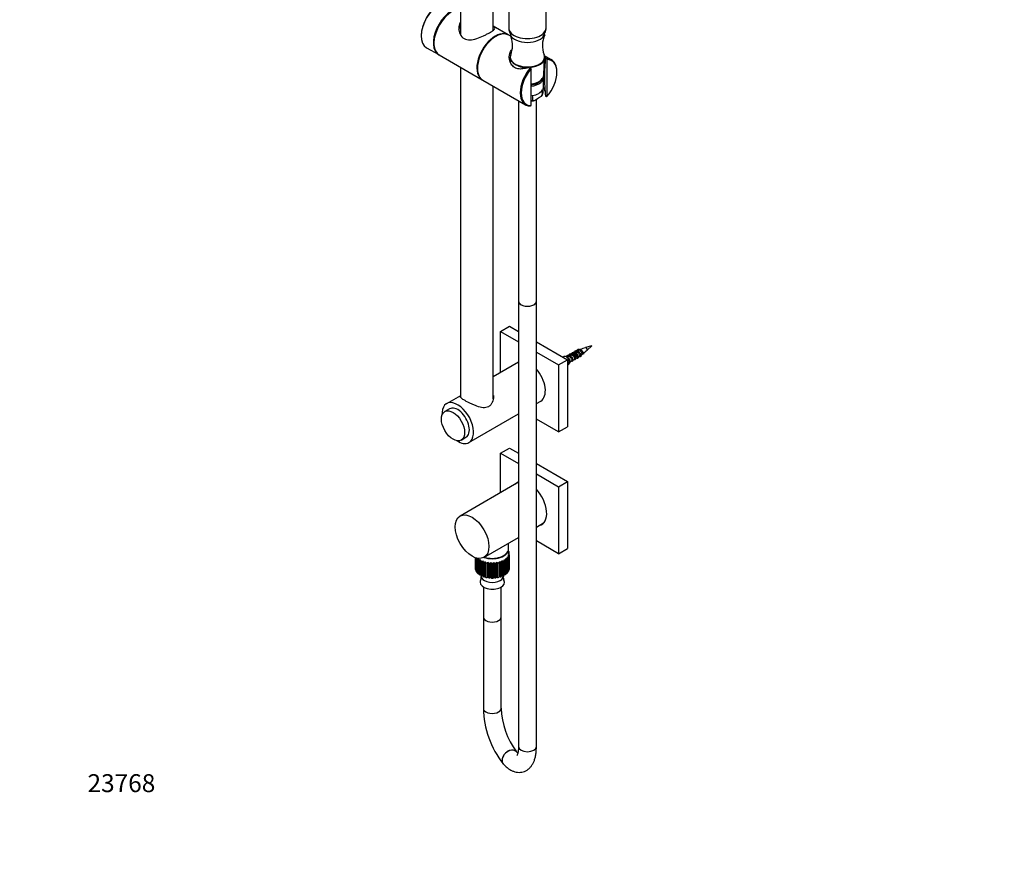
# Paper-space layout 'Layout1' of a CAD drawing. Units: millimetres. Extents: x 0 to 1375, y 0 to 2462.
# Drawn here: x 0 to 660, y 0 to 563 of the extents above; entities that cross this region are included whole.
import ezdxf
from ezdxf import colors
from ezdxf.entities.mleader import LeaderData, LeaderLine
from ezdxf.math import Vec2, Vec3

# ---------------------------------------------------------------- set-up
doc = ezdxf.new("R2010")
doc.units = ezdxf.units.MM
doc.layers.add('DV7_Défaut', color=7, linetype='Continuous')
doc.layers.add('Défaut', color=7, linetype='Continuous')

# ---------------------------------------------------------------- blocks, each defined once
blk = doc.blocks.new('_DOT')
at = {"color": 0}
blk.add_line((0, 0), (-1, 0), dxfattribs=at)
at = {"color": 0, "const_width": 0.333}
blk.add_lwpolyline([(-0.1665, 0, 1), (0.1665, 0, 1)], format="xyb", close=True, dxfattribs=at)
blk = doc.blocks.new('SE6')
at = {"layer": 'DV7_Défaut', "color": 7, "linetype": 'Continuous'}
for p, q in [((295.25, 769.19), (295.25, 554.26)), ((317.25, 555.69), (317.25, 658.3)), ((327.69, 630.03), (327.69, 557.29)), ((352.69, 557.29), (352.69, 630.03)), ((327.32, 552.6), (317.25, 558.41)), ((269.05, 552.18), (269.05, 551.94)), ((329.07, 551.59), (327.68, 552.39)), ((272.66, 543.97), (280.72, 539.32)), ((277.54, 547.29), (277.54, 547.04)), ((281.14, 539.08), (309.92, 522.46)), ((328.69, 537.73), (328.69, 537.32)), ((328.69, 537.17), (328.8, 534.4)), ((351.23, 525.75), (351.69, 537.17)), ((356.31, 535.86), (351.59, 538.58)), ((351.69, 537.32), (351.69, 537.73)), ((352.28, 537.04), (352.92, 536.67)), ((352.92, 536.67), (353.27, 536.01)), ((353.27, 536.01), (353.27, 511.28)), ((295.25, 530.93), (295.25, 309.72)), ((342.31, 530.55), (341.67, 530.92)), ((342.66, 529.89), (342.31, 530.55)), ((342.66, 505.16), (342.66, 529.89)), ((359.92, 527.49), (359.92, 527.89)), ((310.28, 522.26), (338.91, 505.72)), ((350.72, 514.29), (351.13, 524.11)), ((317.25, 308.66), (317.25, 518.23)), ((334.19, 508.45), (334.19, 374.17)), ((346.19, 374.17), (346.19, 509.35)), ((346.34, 509.44), (347.48, 510.1)), ((352.92, 511.03), (352.28, 511.4)), ((353.27, 511.28), (352.92, 511.03)), ((342.31, 504.91), (342.66, 505.16)), ((334.19, 374.17), (334.19, 75.6)), ((346.19, 75.6), (346.19, 374.17)), ((322.16, 353.82), (328.17, 357.29)), ((328.17, 357.29), (334.19, 353.81)), ((322.16, 326.23), (322.16, 353.82)), ((322.16, 353.82), (334.19, 346.87)), ((346.19, 346.88), (367.06, 334.83)), ((383.32, 344.22), (379.19, 342.93)), ((380.14, 341.29), (383.32, 344.22)), ((346.19, 339.94), (361.05, 331.36)), ((364.71, 336.94), (364.06, 336.56)), ((366.85, 337.02), (366.39, 336.75)), ((368.62, 338.04), (368.04, 337.71)), ((370.39, 339.06), (369.82, 338.73)), ((372.19, 340.04), (371.74, 339.78)), ((377.76, 338.5), (376.71, 338.73)), ((334.1, 333.13), (317.25, 323.39)), ((361.05, 331.36), (367.06, 334.83)), ((361.05, 331.36), (361.05, 286.46)), ((367.06, 334.83), (367.06, 289.93)), ((368.3, 333.54), (367.06, 332.83)), ((367.06, 332.01), (368.3, 332.73)), ((367.06, 331.37), (367.71, 331.74)), ((368.81, 333.53), (369.74, 334.07)), ((370.6, 334.56), (371.5, 335.09)), ((372.38, 335.65), (373.26, 336.15)), ((295.25, 310.69), (286.02, 305.37)), ((346.19, 305.46), (349.1, 307.15)), ((288.02, 301.9), (284.84, 300.06)), ((301.02, 279.38), (334.19, 298.53)), ((361.05, 286.46), (346.19, 295.03)), ((361.05, 286.46), (367.06, 289.93)), ((295.84, 281.01), (299.02, 282.85)), ((322.16, 272.17), (328.17, 275.64)), ((322.16, 245.73), (322.16, 272.17)), ((322.16, 272.17), (334.19, 265.22)), ((328.17, 275.64), (334.19, 272.16)), ((346.19, 265.23), (367.06, 253.18)), ((346.19, 258.29), (361.05, 249.71)), ((334.19, 252.68), (295.07, 230.09)), ((361.05, 249.71), (367.06, 253.18)), ((367.06, 253.18), (367.06, 208.28)), ((361.05, 249.71), (361.05, 204.81)), ((346.19, 222.66), (351.02, 225.45)), ((311.07, 202.38), (334.19, 215.73)), ((327.49, 207.98), (327.49, 211.86)), ((361.05, 204.81), (346.19, 213.39)), ((328.04, 204.68), (327.39, 204.34)), ((327.49, 204.28), (327.49, 207.75)), ((327.49, 206.37), (327.79, 206.28)), ((327.93, 205.83), (327.49, 205.51)), ((327.49, 205.38), (328.03, 205.14)), ((327.93, 205.19), (327.93, 205.83)), ((328.04, 195.09), (328.04, 204.89)), ((328.04, 194.88), (328.04, 204.68)), ((361.05, 204.81), (367.06, 208.28)), ((305.24, 202.16), (305.24, 195.09)), ((305.25, 202.16), (305.25, 194.84)), ((305.36, 194.15), (305.36, 202.12)), ((305.5, 202.07), (305.5, 193.7)), ((305.81, 193.03), (305.81, 201.98)), ((306.09, 201.9), (306.09, 192.6)), ((306.6, 201.78), (306.6, 201.79)), ((306.6, 191.98), (306.6, 201.78)), ((307.81, 201.32), (307, 201.38)), ((307, 201.38), (307, 191.58)), ((307.69, 200.82), (307.81, 201.32)), ((307.69, 191.02), (307.69, 200.82)), ((309.02, 200.48), (308.2, 200.47)), ((308.2, 200.47), (308.2, 190.67)), ((309.05, 199.98), (309.02, 200.48)), ((309.05, 190.18), (309.05, 199.98)), ((310.46, 199.79), (309.65, 199.69)), ((309.65, 199.69), (309.65, 189.89)), ((310.64, 199.29), (310.46, 199.79)), ((310.46, 189.99), (310.46, 199.79)), ((310.64, 189.49), (310.64, 199.29)), ((312.08, 199.24), (311.32, 199.07)), ((311.32, 199.07), (311.32, 189.27)), ((312.41, 198.78), (312.08, 199.24)), ((312.08, 189.45), (312.08, 199.24)), ((312.41, 188.98), (312.41, 198.78)), ((313.85, 198.87), (313.16, 198.62)), ((313.16, 198.62), (313.16, 188.82)), ((314.31, 198.44), (313.85, 198.87)), ((313.85, 189.07), (313.85, 198.87)), ((314.31, 188.65), (314.31, 198.44)), ((315.7, 198.68), (315.09, 198.37)), ((315.09, 198.37), (315.09, 188.57)), ((316.29, 198.31), (315.7, 198.68)), ((315.7, 188.89), (315.7, 198.68)), ((316.29, 188.51), (316.29, 198.31)), ((317.58, 198.68), (317.08, 198.31)), ((317.08, 198.31), (317.08, 188.51)), ((318.27, 198.37), (317.58, 198.68)), ((317.58, 188.89), (317.58, 198.68)), ((318.27, 188.58), (318.27, 198.37)), ((319.43, 198.87), (319.05, 198.45)), ((319.05, 198.45), (319.05, 188.66)), ((320.21, 198.64), (319.43, 198.87)), ((319.43, 189.07), (319.43, 198.87)), ((320.21, 188.84), (320.21, 198.64)), ((321.2, 199.24), (320.95, 198.79)), ((320.95, 198.79), (320.95, 189)), ((322.03, 199.09), (321.2, 199.24)), ((321.2, 189.45), (321.2, 199.24)), ((322.03, 189.29), (322.03, 199.09)), ((322.83, 199.79), (322.72, 199.32)), ((322.72, 199.32), (322.72, 189.52)), ((323.69, 199.72), (322.83, 199.79)), ((322.83, 189.99), (322.83, 199.79)), ((323.69, 189.92), (323.69, 199.72)), ((323.87, 203.3), (324.07, 203.41)), ((325.14, 200.5), (324.27, 200.48)), ((324.27, 200.48), (324.3, 200.01)), ((324.3, 200.01), (324.3, 190.21)), ((325.14, 190.7), (325.14, 200.5)), ((326.33, 201.42), (325.48, 201.32)), ((325.48, 201.32), (325.65, 200.85)), ((325.65, 200.85), (325.65, 191.05)), ((326.33, 191.62), (326.33, 201.42)), ((327.23, 202.44), (326.42, 202.26)), ((326.42, 202.26), (326.73, 201.82)), ((326.73, 201.82), (326.73, 192.02)), ((327.8, 203.54), (327.06, 203.28)), ((327.06, 203.28), (327.5, 202.87)), ((327.23, 192.65), (327.23, 202.44)), ((327.39, 204.34), (327.94, 203.99)), ((327.5, 202.87), (327.5, 193.08)), ((327.8, 193.75), (327.8, 203.54)), ((327.94, 203.99), (327.94, 194.19)), ((305.25, 194.84), (305.36, 194.79)), ((305.5, 193.7), (305.81, 193.6)), ((306.09, 192.6), (306.6, 192.51)), ((307, 191.58), (307.69, 191.53)), ((309.02, 190.69), (309.02, 194.31)), ((324.3, 194.32), (324.32, 194.33)), ((325.65, 191.54), (326.33, 191.62)), ((326.73, 192.53), (327.23, 192.65)), ((327.5, 193.63), (327.8, 193.75)), ((327.94, 194.83), (328.04, 194.88)), ((308.2, 190.67), (309.02, 190.69)), ((309.02, 190.69), (309.05, 190.18)), ((309.27, 190.07), (309.27, 189.78)), ((309.65, 189.89), (310.46, 189.99)), ((310.46, 189.99), (310.64, 189.49)), ((311.32, 189.27), (312.08, 189.45)), ((312.08, 189.45), (312.41, 188.98)), ((313.16, 188.82), (313.85, 189.07)), ((313.85, 189.07), (314.31, 188.65)), ((315.09, 188.57), (315.7, 188.89)), ((315.7, 188.89), (316.29, 188.51)), ((317.08, 188.51), (317.58, 188.89)), ((317.58, 188.89), (318.27, 188.58)), ((319.05, 188.66), (319.43, 189.07)), ((319.43, 189.07), (320.21, 188.84)), ((320.95, 189), (321.2, 189.45)), ((321.2, 189.45), (322.03, 189.29)), ((322.72, 189.52), (322.83, 189.99)), ((322.83, 189.99), (323.69, 189.92)), ((324.02, 189.78), (324.02, 190.07)), ((324.3, 190.69), (325.14, 190.7)), ((310.64, 182.56), (310.64, 162.43)), ((322.64, 162.43), (322.64, 182.56)), ((310.64, 162.43), (310.64, 101.19)), ((322.64, 101.19), (322.64, 162.43)), ((332.88, 71.99), (332.79, 72.09)), ((323.95, 63.97), (324.05, 63.87))]:
    blk.add_line(p, q, dxfattribs=at)
for centre, radius, start, end in [((333.74, 556.82), 6.02, 175.40544, 201.56368), ((319.09, 547.57), 10.76, 18.56188, 27.65512), ((313.37, 545.57), 16.82, 338.12141, 18.84036), ((366.99, 545.49), 16.8, 155.07438, 201.73918), ((448.12, 525.66), 96.51, 173.2292, 180.6268), ((467.78, 523.86), 116.17, 179.6307, 186.1554), ((347.05, 514.24), 3.65, 321.42001, 5.10281), ((-679.22, 580.79), 1031.62, 356.19943, 356.38989), ((1159.48, 567.39), 817.9, 183.89271, 184.11505), ((357, 361.9), 30.5, 303.68101, 306.03321), ((386.5, 316.91), 27, 105.69535, 113.78796), ((357.25, 365.53), 33.33, 303.55083, 306.31087), ((357.25, 365.53), 33.33, 307.61048, 313.35582), ((325.24, 333.15), 43.07, 0.52002, 1.83947), ((325.24, 332.34), 43.07, 0.52002, 1.59507), ((305.17, 189.1), 4.13, 332.94601, 6.21157), ((327.76, 188.97), 3.76, 171.21685, 208.15366), ((372.59, 102.35), 61.96, 181.07444, 218.27941), ((373.26, 102.52), 50.63, 181.49941, 216.93291)]:
    blk.add_arc(centre, radius, start, end, dxfattribs=at)
for centre, major_axis, ratio, start_param, end_param in [((281.36, 559.04), (-8.7, -15.07), 0.57735, 3.141593, 6.283185), ((281.15, 559.17), (8.55, 14.81), 0.57735, 0.785398, 2.356194), ((289.42, 554.39), (8.7, 15.07), 0.57735, 0.291828, 3.165978), ((289.84, 554.14), (-8.7, -15.07), 0.57735, 3.472182, 6.283185), ((289.63, 554.27), (8.55, 14.81), 0.57735, 0.785398, 2.356194), ((289.63, 554.27), (-8.55, -14.81), 0.57735, 3.926991, 5.497787), ((318.98, 537.32), (8.7, 15.07), 0.57735, 0, 3.141593), ((318.62, 537.53), (8.7, 15.07), 0.57735, 0, 3.161913), ((340.19, 557.29), (-12.5, 0), 0.57735, 0, 3.141593), ((318.62, 537.53), (8.7, 15.07), 0.57735, 6.262865, 6.283185), ((340.19, 554.47), (-12, 0), 0.57735, 0.271487, 2.871021), ((340.19, 537.73), (-11.5, 0), 0.57735, 6.051677, 6.283185), ((340.19, 537.73), (-11.5, 0), 0.57735, 0, 3.371774), ((340.19, 537.32), (-11.5, 0), 0.57735, 0, 1.677747), ((340.19, 537.32), (-11.5, 0), 0.57735, 0, 1.673611), ((340.19, 537.32), (-11.5, 0), 0.57735, 1.723588, 3.141593), ((340.19, 537.32), (-11.5, 0), 0.57735, 1.723588, 3.141593), ((347.61, 520.79), (-8.7, -15.07), 0.57735, 2.356194, 3.481352), ((347.97, 520.59), (-8.45, -14.64), 0.57735, 1.245218, 3.467171), ((347.61, 520.79), (8.7, 15.07), 0.57735, 1.231037, 3.481352), ((347.97, 520.59), (8.45, 14.64), 0.57735, 1.245218, 3.467171), ((340.19, 525.89), (-11.04, 0), 0.57735, 1.79684, 3.118481), ((340.19, 524.26), (-10.95, 0), 0.57735, 1.798819, 3.237474), ((340.19, 517.73), (10.67, 0), 0.57735, 5.024655, 5.970919), ((340.19, 514.43), (10.53, 0), 0.57735, -1.333622, -1.232041), ((340.19, 514.43), (-10.53, 0), 0.57735, 2.802838, 3.117207), ((340.19, 374.17), (-6, 0), 0.57735, 0, 3.141593), ((340.19, 374.17), (6, 0), 0.57735, 3.141593, 6.283185), ((366.21, 334.34), (1.5, -2.6), 0.57735, 0.952846, 3.141593), ((371.4, 337.34), (-1, 1.73), 0.57735, 3.141593, 6.227336), ((379.6, 342.07), (0.478, -0.828), 0.57735, 0.127659, 3.014217), ((367.06, 334.83), (0.9, -1.56), 0.57735, 1.066878, 2.356194), ((366.21, 334.34), (-1.5, 2.6), 0.57735, 3.141593, 3.759543), ((341.6, 320.14), (7.5, -12.99), 0.57735, 0, 1.909095), ((293.52, 292.38), (7.5, -12.99), 0.57735, 0, 4.000097), ((293.52, 292.38), (5.5, -9.53), 0.57735, 0, 3.141593), ((293.52, 292.38), (7.5, -12.99), 0.57735, 5.424681, 6.283185), ((341.6, 238.49), (-8.12, 14.07), 0.57735, 0, 0.175637), ((342.66, 239.1), (8.13, -14.07), 0.57735, 3.206911, 3.31723), ((341.6, 238.49), (-8.12, 14.07), 0.57735, 6.199135, 6.283185), ((341.6, 238.49), (-8.12, 14.07), 0.57735, 2.965955, 5.087258), ((342.66, 239.1), (8.13, -14.07), 0.57735, 6.107548, 6.217867), ((316.64, 207.75), (10.85, 0), 0.57735, 4.171579, 6.283185), ((316.64, 207.98), (10.85, 0), 0.57735, 4.198558, 6.283185), ((316.64, 211.01), (-7.5, 0), 0.57735, -3.463807, -3.439809), ((316.64, 204.89), (11.4, 0), 0.57735, 0.143341, 0.212729), ((316.64, 204.89), (-11.4, 0), 0.57735, 3.110401, 3.179789), ((316.64, 204.89), (-11.4, 0), 0.57735, 0.492407, 0.561795), ((316.64, 204.89), (-11.4, 0), 0.57735, 0.66694, 0.736328), ((316.64, 204.89), (-11.4, 0), 0.57735, 0.841473, 0.910861), ((316.64, 204.89), (-11.4, 0), 0.57735, 1.016006, 1.085394), ((316.64, 207.75), (10.56, 0), 0.57735, 4.178487, 5.465748), ((316.64, 204.89), (-11.4, 0), 0.57735, 1.190539, 1.259927), ((316.64, 204.89), (-11.4, 0), 0.57735, 1.365072, 1.43446), ((316.64, 204.89), (11.4, 0), 0.57735, 4.681197, 4.750585), ((316.64, 204.89), (11.4, 0), 0.57735, -1.427455, -1.358067), ((316.64, 204.89), (11.4, 0), 0.57735, -1.252922, -1.183534), ((316.64, 204.89), (11.4, 0), 0.57735, -1.078389, -1.009001), ((316.64, 204.89), (11.4, 0), 0.57735, -0.903856, -0.834468), ((316.64, 204.89), (11.4, 0), 0.57735, -0.729323, -0.659936), ((316.64, 204.89), (11.4, 0), 0.57735, -0.55479, -0.485403), ((316.64, 204.89), (11.4, 0), 0.57735, -0.380258, -0.31087), ((316.64, 204.89), (11.4, 0), 0.57735, -0.205725, -0.136337), ((316.64, 195.09), (11.4, 0), 0.57735, 3.141593, 3.179789), ((316.64, 195.09), (-11.4, 0), 0.57735, 0.143341, 0.212729), ((316.64, 195.09), (-11.4, 0), 0.57735, 0.317874, 0.387262), ((316.64, 195.09), (-11.4, 0), 0.57735, 0.492407, 0.561795), ((316.64, 195.09), (11.4, 0), 0.57735, -0.55479, -0.485403), ((316.64, 195.09), (11.4, 0), 0.57735, -0.380258, -0.31087), ((316.64, 195.09), (11.4, 0), 0.57735, -0.205725, -0.136337), ((316.64, 195.09), (-11.4, 0), 0.57735, 3.110401, 3.141593), ((316.64, 195.09), (-11.4, 0), 0.57735, 0.66694, 0.736328), ((316.64, 185.76), (-8.18, 0), 0.57735, 0, 3.445491), ((316.64, 185.76), (-8.18, 0), 0.57735, 5.981745, 6.283185), ((316.64, 195.09), (-11.4, 0), 0.57735, 0.841473, 0.910861), ((316.64, 189.78), (-7.38, 0), 0.57735, 0, 3.141593), ((316.64, 195.09), (-11.4, 0), 0.57735, 1.016006, 1.085394), ((316.64, 195.09), (-11.4, 0), 0.57735, 1.190539, 1.259927), ((316.64, 195.09), (-11.4, 0), 0.57735, 1.365072, 1.43446), ((316.64, 195.09), (11.4, 0), 0.57735, 4.681197, 4.750585), ((316.64, 195.09), (11.4, 0), 0.57735, -1.427455, -1.358067), ((316.64, 195.09), (11.4, 0), 0.57735, -1.252922, -1.183534), ((316.64, 195.09), (11.4, 0), 0.57735, -1.078389, -1.009001), ((316.64, 195.09), (11.4, 0), 0.57735, -0.903856, -0.834468), ((316.64, 195.09), (11.4, 0), 0.57735, -0.729323, -0.659936), ((316.64, 162.43), (-6, 0), 0.57735, 0, 3.141593), ((316.64, 162.43), (-6, 0), 0.57735, 0, 3.141593), ((316.64, 101.19), (-6, 0), 0.57735, 0, 3.141593), ((328.46, 67.93), (-4.42, -4.06), 0.721106, 3.141775, 6.28275), ((328.37, 68.03), (-4.42, -4.06), 0.721106, 3.138637, 6.282712), ((340.19, 75.6), (6, 0), 0.57735, 3.141593, 6.283185)]:
    blk.add_ellipse(centre, major_axis=major_axis, ratio=ratio, start_param=start_param, end_param=end_param, dxfattribs=at)
for centre, major_axis in [((290.34, 290.54), (5.5, -9.53)), ((303.07, 216.24), (-8, 13.86))]:
    blk.add_ellipse(centre, major_axis=major_axis, ratio=0.57735, dxfattribs=at)
for points, knots in [([(295.14, 560.98), (295.13, 560.97), (295.12, 560.95), (294.53, 559.76), (294.24, 558.41), (294.25, 555.68), (294.54, 554.3), (295.7, 551.83), (296.6, 550.74), (298.9, 549.4), (300.28, 549.16), (303.17, 549.29), (304.66, 549.64), (307.71, 550.62), (309.22, 551.23), (311.43, 552.25), (312.14, 552.59), (313.49, 553.29), (314.14, 553.64), (315.86, 554.63), (316.78, 555.24), (317.97, 556.27), (318.25, 556.7), (318.24, 557.47), (317.95, 557.82), (317.37, 558.25)], [0, 0, 0, 0, 0.001346, 0.001346, 0.101215, 0.101215, 0.201084, 0.201084, 0.300953, 0.300953, 0.400823, 0.400823, 0.500692, 0.500692, 0.600561, 0.600561, 0.650496, 0.650496, 0.70043, 0.70043, 0.800299, 0.800299, 0.900169, 0.900169, 1, 1, 1, 1]), ([(294.3, 555.82), (294.4, 556.87), (294.65, 557.87), (295.13, 558.92), (295.18, 559.03), (295.24, 559.14)], [0, 0, 0, 0, 0.8876351, 0.8876351, 1, 1, 1, 1]), ([(295.15, 555.05), (295.15, 555.04), (295.15, 555.03), (295.15, 554.08), (295.29, 553.12), (295.57, 552.22)], [0, 0, 0, 0, 0.013646, 0.013646, 1, 1, 1, 1]), ([(328.14, 554.61), (328.37, 554.05), (328.63, 553.41), (329.02, 552.78), (329.13, 552.62)], [0, 0, 0, 0, 0.737444, 1, 1, 1, 1]), ([(350.29, 551.41), (350.59, 551.73), (351.22, 552.49), (352, 553.85), (352.53, 555.48), (352.75, 556.72), (352.69, 557.32), (352.68, 557.35)], [0, 0, 0, 0, 0.19647, 0.4563, 0.71076, 0.989529, 1, 1, 1, 1]), ([(341.67, 530.92), (340.46, 530.5), (339.25, 530.15), (336.88, 529.7), (335.73, 529.6), (333.51, 529.81), (332.47, 530.13), (330.68, 531.26), (329.93, 532.06), (328.26, 534.81), (327.84, 537.12), (328.32, 540.27), (328.65, 541.26), (329.4, 542.46), (329.62, 542.75), (329.86, 543.03)], [0, 0, 0, 0, 0.136051, 0.136051, 0.272102, 0.272102, 0.408152, 0.408152, 0.544203, 0.544203, 0.816305, 0.816305, 0.952356, 0.952356, 1, 1, 1, 1]), ([(351.42, 538.56), (351.69, 538.36), (351.89, 538.18), (352.3, 537.69), (352.38, 537.38), (352.28, 537.04)], [0, 0, 0, 0, 0.366042, 0.366042, 1, 1, 1, 1]), ([(342.67, 518.99), (342.85, 519.01), (343.66, 519.15), (345.05, 519.49), (346.72, 520.15), (348.16, 521), (349.32, 522.03), (349.88, 522.83), (350.09, 523.25), (350.1, 523.26)], [0, 0, 0, 0, 0.051048, 0.238473, 0.426706, 0.616062, 0.806454, 0.995716, 1, 1, 1, 1]), ([(352.07, 514.51), (352.06, 514.55), (352.05, 514.58), (351.81, 515.61), (351.42, 516.56), (350.86, 517.41)], [0, 0, 0, 0, 0.031622, 0.031622, 1, 1, 1, 1]), ([(342.67, 508.13), (342.73, 508.14), (343.32, 508.24), (343.86, 508.37), (344.43, 508.51)], [0, 0, 0, 0, 0.109273, 1, 1, 1, 1]), ([(343.69, 508.7), (343.69, 508.63), (343.72, 508.58), (343.79, 508.5), (343.83, 508.47), (343.97, 508.43), (344.08, 508.43), (344.31, 508.46), (344.43, 508.49), (344.66, 508.57), (344.78, 508.62), (345.14, 508.78), (345.38, 508.9), (345.86, 509.16), (346.1, 509.3), (346.34, 509.44)], [0, 0, 0, 0, 0.0625, 0.0625, 0.125, 0.125, 0.25, 0.25, 0.375, 0.375, 0.5, 0.5, 0.75, 0.75, 1, 1, 1, 1]), ([(350.12, 512.41), (350.12, 512.34), (350.1, 512.26), (350.03, 512.1), (349.98, 512.03), (349.84, 511.81), (349.73, 511.69), (349.5, 511.46), (349.39, 511.35), (349.15, 511.16), (349.03, 511.07), (348.67, 510.82), (348.44, 510.66), (347.96, 510.37), (347.72, 510.23), (347.48, 510.1)], [0, 0, 0, 0, 0.0625, 0.0625, 0.125, 0.125, 0.25, 0.25, 0.375, 0.375, 0.5, 0.5, 0.75, 0.75, 1, 1, 1, 1]), ([(366.19, 336.81), (366.23, 336.93), (366.27, 337.04), (366.55, 337.56), (366.91, 337.83), (367.8, 337.95), (368.31, 337.81), (369.29, 337.2), (369.75, 336.74), (370.41, 335.73), (370.62, 335.18), (370.73, 334.28), (370.62, 333.93), (370.18, 333.6), (369.84, 333.62), (369.46, 333.85), (369.45, 333.86), (369.44, 333.86)], [0, 0, 0, 0, 0.039884, 0.039884, 0.199082, 0.199082, 0.358279, 0.358279, 0.517477, 0.517477, 0.676675, 0.676675, 0.835872, 0.835872, 0.99507, 0.99507, 1, 1, 1, 1]), ([(366.2, 336.83), (366.44, 336.78), (366.7, 336.68), (367.44, 336.25), (367.9, 335.8), (368.6, 334.8), (368.82, 334.25), (368.97, 333.33), (368.88, 332.96), (368.58, 332.7), (368.48, 332.65), (368.36, 332.64)], [0, 0, 0, 0, 0.128435, 0.128435, 0.383876, 0.383876, 0.639316, 0.639316, 0.894757, 0.894757, 1, 1, 1, 1]), ([(366.85, 337.02), (367.12, 337.18), (367.46, 337.22), (368.19, 337.04), (368.58, 336.82), (369.25, 336.22), (369.53, 335.84), (369.9, 335.11), (369.98, 334.75), (369.94, 334.29), (369.86, 334.14), (369.74, 334.07)], [0, 0, 0, 0, 0.201655, 0.201655, 0.413742, 0.413742, 0.625828, 0.625828, 0.837914, 0.837914, 1, 1, 1, 1]), ([(367.95, 337.79), (367.99, 337.96), (368.06, 338.11), (368.37, 338.64), (368.75, 338.88), (369.65, 338.95), (370.17, 338.79), (371.14, 338.15), (371.59, 337.67), (372.23, 336.65), (372.42, 336.11), (372.48, 335.23), (372.36, 334.9), (371.92, 334.63), (371.62, 334.65), (371.31, 334.83)], [0, 0, 0, 0, 0.054403, 0.054403, 0.215182, 0.215182, 0.375962, 0.375962, 0.536741, 0.536741, 0.69752, 0.69752, 0.8583, 0.8583, 1, 1, 1, 1]), ([(368.62, 338.04), (368.77, 338.13), (368.93, 338.18), (369.46, 338.22), (369.85, 338.11), (370.59, 337.66), (370.93, 337.34), (371.45, 336.61), (371.63, 336.23), (371.76, 335.57), (371.72, 335.3), (371.57, 335.13), (371.54, 335.11), (371.5, 335.09)], [0, 0, 0, 0, 0.109922, 0.109922, 0.321906, 0.321906, 0.533891, 0.533891, 0.745875, 0.745875, 0.95786, 0.95786, 1, 1, 1, 1]), ([(369.71, 338.81), (369.77, 339), (369.85, 339.18), (370.2, 339.71), (370.59, 339.93), (371.51, 339.96), (372.03, 339.77), (372.99, 339.09), (373.43, 338.6), (374.03, 337.57), (374.21, 337.04), (374.24, 336.18), (374.1, 335.87), (373.6, 335.63), (373.24, 335.71), (372.51, 336.23), (372.14, 336.68), (371.59, 337.76), (371.42, 338.38), (371.37, 339.54), (371.49, 340.06), (372.03, 340.78), (372.44, 340.97), (373.37, 340.95), (373.89, 340.74), (374.84, 340.03), (375.26, 339.53), (375.84, 338.5), (375.99, 337.97), (375.99, 337.14), (375.83, 336.85), (375.31, 336.66), (374.95, 336.76), (374.22, 337.33), (373.85, 337.79), (373.32, 338.89), (373.16, 339.51), (373.15, 340.66), (373.3, 341.16), (373.87, 341.84), (374.28, 342.01), (375.23, 341.95), (375.75, 341.71), (376.69, 340.97), (377.1, 340.46), (377.64, 339.42), (377.78, 338.9), (377.76, 338.5)], [0, 0, 0, 0, 0.0178376, 0.0178376, 0.0624813, 0.0624813, 0.1071251, 0.1071251, 0.1517688, 0.1517688, 0.1964126, 0.1964126, 0.2410563, 0.2410563, 0.2857001, 0.2857001, 0.3303438, 0.3303438, 0.3749875, 0.3749875, 0.4196313, 0.4196313, 0.464275, 0.464275, 0.5089188, 0.5089188, 0.5535625, 0.5535625, 0.5982063, 0.5982063, 0.64285, 0.64285, 0.6874938, 0.6874938, 0.7321375, 0.7321375, 0.7767813, 0.7767813, 0.821425, 0.821425, 0.8660688, 0.8660688, 0.9107125, 0.9107125, 0.9553563, 0.9553563, 1, 1, 1, 1]), ([(370.46, 339.1), (370.87, 339.3), (371.4, 339.23), (372.4, 338.68), (372.86, 338.19), (373.44, 337.2), (373.54, 336.7), (373.42, 336.27), (373.35, 336.18), (373.27, 336.12)], [0, 0, 0, 0, 0.293595, 0.293595, 0.587189, 0.587189, 0.880784, 0.880784, 1, 1, 1, 1]), ([(372.19, 340.05), (372.23, 340.07), (372.28, 340.09), (372.75, 340.26), (373.29, 340.14), (374.28, 339.5), (374.71, 338.98), (375.18, 337.98), (375.21, 337.53), (375.03, 337.26), (375, 337.23), (374.96, 337.21)], [0, 0, 0, 0, 0.0339989, 0.0339989, 0.3373766, 0.3373766, 0.6407542, 0.6407542, 0.9441319, 0.9441319, 1, 1, 1, 1]), ([(373.98, 340.92), (374.18, 341.01), (374.4, 341.05), (375.15, 340.94), (375.7, 340.59), (376.49, 339.66), (376.72, 339.1), (376.71, 338.73)], [0, 0, 0, 0, 0.194108, 0.194108, 0.597054, 0.597054, 1, 1, 1, 1]), ([(317.37, 310.88), (317.39, 310.62), (317.4, 310.36), (317.39, 308.79), (317.13, 307.46), (316.33, 305.66), (315.99, 305.09), (315.17, 304.11), (314.68, 303.68), (313.07, 302.75), (311.78, 302.57), (309.1, 302.8), (307.73, 303.18), (305.63, 303.92), (304.93, 304.2), (303.53, 304.79), (302.83, 305.11), (300.78, 306.09), (299.47, 306.78), (297.31, 308.03), (296.45, 308.58), (295.35, 309.49), (295.09, 309.84), (295.1, 310.28), (295.15, 310.4), (295.24, 310.52)], [0, 0, 0, 0, 0.023471, 0.023471, 0.139521, 0.139521, 0.197546, 0.197546, 0.255571, 0.255571, 0.371622, 0.371622, 0.487672, 0.487672, 0.545697, 0.545697, 0.603722, 0.603722, 0.719772, 0.719772, 0.835823, 0.835823, 0.951873, 0.951873, 1, 1, 1, 1]), ([(324.05, 63.87), (324.4, 63.49), (325.32, 62.54), (326.97, 61.1), (328.9, 59.83), (330.79, 58.95), (332.66, 58.42), (334.52, 58.22), (336.4, 58.37), (338.23, 58.87), (339.94, 59.74), (341.42, 60.88), (342.69, 62.28), (343.78, 63.92), (344.67, 65.83), (345.39, 68.06), (345.89, 70.58), (346.15, 73.18), (346.18, 74.79), (346.19, 75.6)], [0, 0, 0, 0, 0.038183, 0.11434, 0.180484, 0.240968, 0.296841, 0.349692, 0.400894, 0.455643, 0.508833, 0.561571, 0.615487, 0.672308, 0.73371, 0.800737, 0.872575, 0.946317, 1, 1, 1, 1]), ([(334.19, 75.6), (334.19, 75.2), (334.17, 74.27), (334.06, 72.78), (333.83, 71.41), (333.54, 70.41), (333.29, 69.82), (333.19, 69.68), (333.18, 69.67), (333.18, 69.67)], [0, 0, 0, 0, 0.102629, 0.289372, 0.471059, 0.646311, 0.815277, 0.980196, 1, 1, 1, 1])]:
    blk.add_open_spline(points, degree=3, knots=knots, dxfattribs=at)
blk.add_open_spline([(333.73, 71.14), (333.47, 71.38), (333.2, 71.66), (332.88, 71.99)], degree=3, dxfattribs=at)

psp = doc.layouts.get("Layout1")

# ---------------------------------------------------------------- block references
at = {"layer": 'Défaut'}
psp.add_blockref('SE6', (0, 0), dxfattribs=at)

# ---------------------------------------------------------------- leaders
at = {"layer": 'Défaut', "color": 7, "linetype": 'Continuous'}
ml = psp.add_multileader_mtext('Standard', dxfattribs=at)
ml.set_content('{\\pxsm0.9;\\fArial|b1||i0||c0|p34;\\W1.;58/US\\P}', color=256)
ml.set_leader_properties()
ml.set_arrow_properties(name='DOT')
ml.build(insert=Vec2(0, 0))
ml.multileader.update_dxf_attribs({"leader_type": 0, "dogleg_length": 0, "arrow_head_size": 12})
ctx = ml.context
ctx.base_point, ctx.char_height, ctx.arrow_head_size, ctx.landing_gap_size = Vec3(39.35, 2454.74), 12, 12, 4.2
notes = []
notes.append((ctx, [(0, (0, 0, 0), (0, 0), (1, 0), 1, [])]))
ctx.mtext.insert = Vec3(43.55, 2460.86)
ml = psp.add_multileader_mtext('Standard', dxfattribs=at)
ml.set_content('{\\pxsm0.9;\\fSolid Edge ISO|b1||i0||c0|p34;\\W1.;16/09/2015\\P}', color=256)
ml.set_leader_properties()
ml.set_arrow_properties(name='DOT')
ml.build(insert=Vec2(0, 0))
ml.multileader.update_dxf_attribs({"leader_type": 0, "dogleg_length": 0, "arrow_head_size": 12})
ctx = ml.context
ctx.base_point, ctx.char_height, ctx.arrow_head_size, ctx.landing_gap_size = Vec3(1284.81, 2453.4), 12, 12, 4.2
notes.append((ctx, [(0, (0, 0, 0), (0, 0), (1, 0), 1, [])]))
ctx.mtext.insert = Vec3(1289.01, 2459.52)
ml = psp.add_multileader_mtext('Standard', dxfattribs=at)
ml.set_content('{\\pxsm0.9;\\fArial|b1||i0||c0|p34;\\W1.;23768\\P}', color=256)
ml.set_leader_properties()
ml.set_arrow_properties(name='DOT')
ml.build(insert=Vec2(0, 0))
ml.multileader.update_dxf_attribs({"leader_type": 0, "dogleg_length": 0, "arrow_head_size": 12})
ctx = ml.context
ctx.base_point, ctx.char_height, ctx.arrow_head_size, ctx.landing_gap_size = Vec3(41.24, 50.93), 12, 12, 4.2
notes.append((ctx, [(0, (0, 0, 0), (0, 0), (1, 0), 1, [])]))
ctx.mtext.insert = Vec3(45.44, 57.04)
for ctx, leaders in notes:
    for number, flags, end, landing, length, lines in leaders:
        leader = LeaderData()
        leader.index, (leader.has_last_leader_line, leader.has_dogleg_vector, leader.attachment_direction) = number, flags
        leader.last_leader_point, leader.dogleg_vector, leader.dogleg_length = Vec3(end), Vec3(landing), length
        for number, points, colour, breaks in lines:
            line = LeaderLine()
            line.index, line.vertices, line.color, line.breaks = number, Vec3.list(points), colors.encode_raw_color(colour), breaks
            leader.lines.append(line)
        ctx.leaders.append(leader)

doc.saveas('drawing.dxf')
